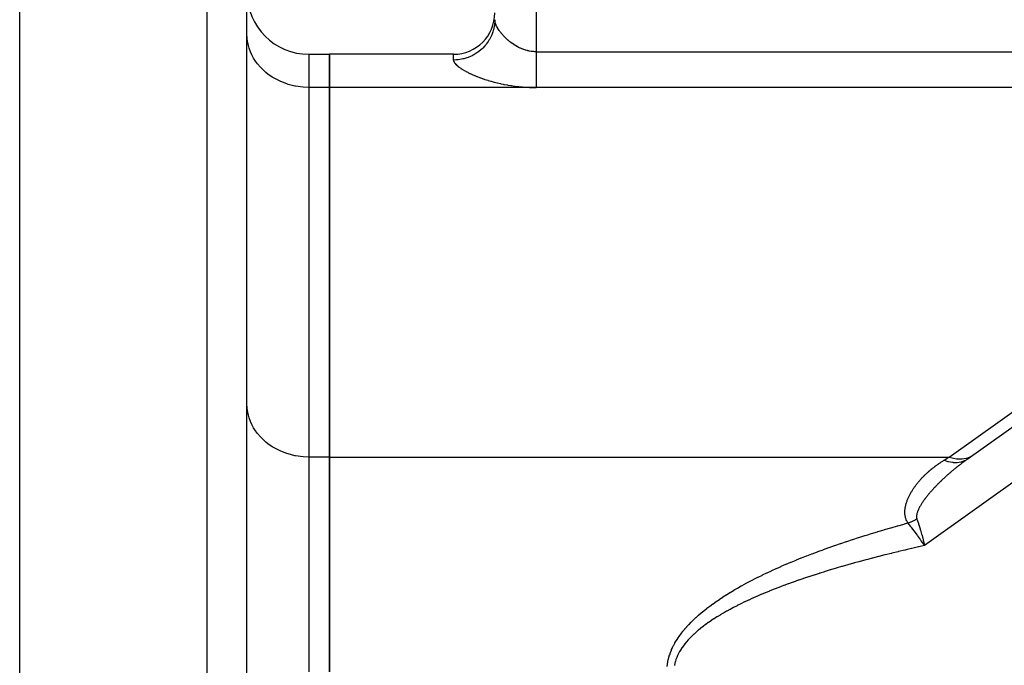
# Model space of a CAD drawing. Extents: x 24 to 982, y -524 to 283.
# Drawn here: x 519 to 567, y -92 to -61 of the extents above; entities that cross this region are included whole.
import ezdxf

# ---------------------------------------------------------------- set-up
doc = ezdxf.new("R2010")
doc.units = 0
doc.linetypes.add('DASHED', pattern=[11.05, 8.7, -2.35])
doc.layers.get('0').update_dxf_attribs({"linetype": 'CONTINUOUS'})
doc.layers.add('NEVIDI', color=4, linetype='DASHED')

msp = doc.modelspace()

# ---------------------------------------------------------------- linework, layer by layer
at = {"color": 2}
for p, q in [((519.110997, -98.466654), (519.110997, -40.499998)), ((530.110997, -110.499998), (530.110997, -42.815504)), ((530.110997, -110.499998), (530.110997, -42.815504)), ((533.110997, -62.704281), (534.110997, -62.704281)), ((540.110997, -62.704281), (534.110997, -62.704281)), ((534.110997, -64.311977), (534.110997, -62.704281)), ((534.110997, -62.704281), (534.110997, -64.311977)), ((534.110997, -82.209835), (534.110997, -64.311977)), ((534.110997, -64.311977), (534.110997, -82.209835)), ((565.029668, -82.28205), (583.024348, -69.40245)), ((534.110997, -92.60214), (534.110997, -82.209835)), ((534.110997, -82.209835), (534.110997, -92.60214)), ((562.809886, -86.339661), (562.757508, -86.264149)), ((562.848525, -86.215994), (562.853012, -86.233708)), ((562.853012, -86.233708), (562.86678, -86.288718)), ((562.86678, -86.288718), (562.916438, -86.495958))]:
    msp.add_line(p, q, dxfattribs=at)
for centre, radius, start, end in [((533.110997, -59.704281), 3, 180, 270), ((540.110997, -60.704281), 2, 270, 360)]:
    msp.add_arc(centre, radius, start, end, dxfattribs=at)
at = {"layer": 'NEVIDI', "color": 7, "linetype": 'CONTINUOUS'}
for p, q in [((528.180796, -110.499998), (528.180796, -40.816722)), ((544.110997, -52.499998), (544.110997, -62.579926)), ((542.082731, -61.356756), (542.048659, -61.513404)), ((542.092988, -61.291019), (542.082731, -61.356756)), ((542.097422, -61.256657), (542.092988, -61.291019)), ((542.109796, -61.097104), (542.097422, -61.256657)), ((542.110997, -61.029489), (542.109796, -61.097104)), ((542.1121, -61.059403), (542.111749, -61.054101)), ((542.116189, -61.096004), (542.1121, -61.059403)), ((542.117049, -61.101556), (542.116189, -61.096004)), ((542.124574, -61.140011), (542.117049, -61.101556)), ((542.125946, -61.145863), (542.124574, -61.140011)), ((542.126877, -61.149705), (542.125946, -61.145863)), ((542.136851, -61.186077), (542.126877, -61.149705)), ((542.138727, -61.192202), (542.136851, -61.186077)), ((542.152999, -61.234238), (542.138727, -61.192202)), ((542.15537, -61.240618), (542.152999, -61.234238)), ((542.172986, -61.284367), (542.15537, -61.240618)), ((542.174352, -61.287539), (542.172986, -61.284367)), ((542.17586, -61.291007), (542.174352, -61.287539)), ((542.196852, -61.336449), (542.17586, -61.291007)), ((542.200224, -61.343326), (542.196852, -61.336449)), ((542.22447, -61.390135), (542.200224, -61.343326)), ((542.228298, -61.39716), (542.22447, -61.390135)), ((542.2526, -61.439876), (542.228298, -61.39716)), ((542.255567, -61.444891), (542.2526, -61.439876)), ((542.259849, -61.452064), (542.255567, -61.444891)), ((542.290017, -61.500536), (542.259849, -61.452064)), ((530.123491, -61.950766), (530.110997, -61.7139)), ((530.137985, -62.061606), (530.123491, -61.950766)), ((541.923991, -61.854288), (541.848755, -61.996526)), ((541.950925, -61.795281), (541.923991, -61.854288)), ((541.965278, -61.761507), (541.950925, -61.795281)), ((542.020371, -61.610859), (541.965278, -61.761507)), ((542.039304, -61.547826), (542.020371, -61.610859)), ((542.048659, -61.513404), (542.039304, -61.547826)), ((542.294729, -61.507816), (542.290017, -61.500536)), ((542.327862, -61.557103), (542.294729, -61.507816)), ((542.333008, -61.564484), (542.327862, -61.557103)), ((542.3604, -61.602689), (542.333008, -61.564484)), ((542.369042, -61.614389), (542.3604, -61.602689)), ((542.374616, -61.62185), (542.369042, -61.614389)), ((542.413565, -61.672299), (542.374616, -61.62185)), ((542.419501, -61.679745), (542.413565, -61.672299)), ((542.461436, -61.730723), (542.419501, -61.679745)), ((542.467802, -61.738226), (542.461436, -61.730723)), ((542.496112, -61.770891), (542.467802, -61.738226)), ((542.512689, -61.789514), (542.496112, -61.770891)), ((542.51958, -61.79715), (542.512689, -61.789514)), ((542.567141, -61.848277), (542.51958, -61.79715)), ((542.574355, -61.855802), (542.567141, -61.848277)), ((542.624267, -61.906321), (542.574355, -61.855802)), ((542.63187, -61.913789), (542.624267, -61.906321)), ((542.657345, -61.938392), (542.63187, -61.913789)), ((542.68422, -61.963671), (542.657345, -61.938392)), ((542.692178, -61.971027), (542.68422, -61.963671)), ((530.181659, -62.274467), (530.137985, -62.061606)), ((530.218526, -62.403254), (530.181659, -62.274467)), ((530.28646, -62.589395), (530.218526, -62.403254)), ((541.496434, -62.438397), (541.45008, -62.480524)), ((541.525211, -62.410851), (541.496434, -62.438397)), ((541.636233, -62.293123), (541.525211, -62.410851)), ((541.677055, -62.244551), (541.636233, -62.293123)), ((541.701188, -62.214271), (541.677055, -62.244551)), ((541.795244, -62.083001), (541.701188, -62.214271)), ((541.829519, -62.028789), (541.795244, -62.083001)), ((541.848755, -61.996526), (541.829519, -62.028789)), ((542.746937, -62.020097), (542.692178, -61.971027)), ((542.755271, -62.027333), (542.746937, -62.020097)), ((542.812396, -62.075371), (542.755271, -62.027333)), ((542.821102, -62.082457), (542.812396, -62.075371)), ((542.841983, -62.099206), (542.821102, -62.082457)), ((542.880759, -62.129405), (542.841983, -62.099206)), ((542.889819, -62.136294), (542.880759, -62.129405)), ((542.951988, -62.181913), (542.889819, -62.136294)), ((542.961439, -62.188599), (542.951988, -62.181913)), ((543.025958, -62.232548), (542.961439, -62.188599)), ((543.035673, -62.238914), (543.025958, -62.232548)), ((543.046671, -62.246041), (543.035673, -62.238914)), ((543.101926, -62.280597), (543.046671, -62.246041)), ((543.111915, -62.286623), (543.101926, -62.280597)), ((543.179961, -62.325908), (543.111915, -62.286623)), ((543.190272, -62.331596), (543.179961, -62.325908)), ((543.260117, -62.368326), (543.190272, -62.331596)), ((543.26841, -62.372481), (543.260117, -62.368326)), ((543.270655, -62.373599), (543.26841, -62.372481)), ((543.342354, -62.407643), (543.270655, -62.373599)), ((543.353167, -62.412503), (543.342354, -62.407643)), ((543.426812, -62.443698), (543.353167, -62.412503)), ((530.351074, -62.73229), (530.28646, -62.589395)), ((530.436159, -62.890307), (530.351074, -62.73229)), ((530.533276, -63.043004), (530.436159, -62.890307)), ((533.110997, -62.704281), (533.110997, -64.311977)), ((540.110997, -62.983029), (540.110997, -62.704281)), ((540.763192, -62.876237), (540.606423, -62.922141)), ((540.82022, -62.856075), (540.763192, -62.876237)), ((540.860426, -62.840696), (540.82022, -62.856075)), ((541.009691, -62.774693), (540.860426, -62.840696)), ((541.064143, -62.746907), (541.009691, -62.774693)), ((541.101034, -62.72688), (541.064143, -62.746907)), ((541.240053, -62.641969), (541.101034, -62.72688)), ((541.290894, -62.606854), (541.240053, -62.641969)), ((541.323956, -62.582741), (541.290894, -62.606854)), ((541.45008, -62.480524), (541.323956, -62.582741)), ((543.437779, -62.448062), (543.426812, -62.443698)), ((543.503051, -62.472536), (543.437779, -62.448062)), ((543.513299, -62.476146), (543.503051, -62.472536)), ((543.524656, -62.480074), (543.513299, -62.476146)), ((543.60137, -62.5046), (543.524656, -62.480074)), ((543.612807, -62.507958), (543.60137, -62.5046)), ((543.690175, -62.528647), (543.612807, -62.507958)), ((543.701748, -62.531438), (543.690175, -62.528647)), ((543.747867, -62.541784), (543.701748, -62.531438)), ((543.779889, -62.548235), (543.747867, -62.541784)), ((543.791605, -62.550445), (543.779889, -62.548235)), ((543.870477, -62.563236), (543.791605, -62.550445)), ((543.882262, -62.564835), (543.870477, -62.563236)), ((543.961827, -62.573519), (543.882262, -62.564835)), ((543.973743, -62.574503), (543.961827, -62.573519)), ((543.99822, -62.576267), (543.973743, -62.574503)), ((544.054063, -62.578995), (543.99822, -62.576267)), ((544.066077, -62.579347), (544.054063, -62.578995)), ((544.110997, -62.579926), (544.066077, -62.579347)), ((544.110997, -62.579926), (544.110997, -62.666204)), ((544.110997, -62.579926), (589.120123, -62.579926)), ((544.110997, -62.666204), (544.110998, -62.735119)), ((544.110998, -62.843731), (544.110997, -62.912078)), ((544.110997, -62.912078), (544.110997, -63.003267)), ((544.110998, -62.735119), (544.110998, -62.758082)), ((544.110998, -62.758082), (544.110998, -62.843731)), ((530.628385, -63.172488), (530.533276, -63.043004)), ((530.761876, -63.329828), (530.628385, -63.172488)), ((530.860102, -63.431486), (530.761876, -63.329828)), ((540.110997, -62.983029), (540.111929, -62.999643)), ((540.240151, -62.978946), (540.110998, -62.983029)), ((540.111929, -62.999643), (540.112489, -63.004106)), ((540.112489, -63.004106), (540.119782, -63.035337)), ((540.119782, -63.035337), (540.121358, -63.04003)), ((540.121358, -63.04003), (540.135154, -63.07208)), ((540.135154, -63.07208), (540.135526, -63.072808)), ((540.135526, -63.072808), (540.138138, -63.077792)), ((540.138138, -63.077792), (540.159076, -63.11206)), ((540.159076, -63.11206), (540.162692, -63.117271)), ((540.162692, -63.117271), (540.1904, -63.153109)), ((540.1904, -63.153109), (540.195021, -63.158549)), ((540.195021, -63.158549), (540.22942, -63.195832)), ((540.22942, -63.195832), (540.235038, -63.201488)), ((540.235038, -63.201488), (540.276198, -63.240242)), ((540.298633, -62.974406), (540.240151, -62.978946)), ((540.276198, -63.240242), (540.282808, -63.246101)), ((540.282808, -63.246101), (540.33045, -63.286069)), ((540.343569, -62.96977), (540.298633, -62.974406)), ((540.33045, -63.286069), (540.338024, -63.292108)), ((540.338024, -63.292108), (540.391851, -63.333024)), ((540.505097, -62.944728), (540.343569, -62.96977)), ((540.391851, -63.333024), (540.400294, -63.33916)), ((540.400294, -63.33916), (540.459894, -63.380666)), ((540.459894, -63.380666), (540.469186, -63.386881)), ((540.469186, -63.386881), (540.534602, -63.42899)), ((540.563458, -62.932381), (540.505097, -62.944728)), ((540.606423, -62.922141), (540.563458, -62.932381)), ((544.110997, -63.086463), (544.110996, -63.191329)), ((544.110996, -63.191329), (544.110996, -63.242097)), ((544.110996, -63.242097), (544.110996, -63.256719)), ((544.110996, -63.256719), (544.110996, -63.358398)), ((544.110996, -63.358398), (544.110996, -63.421641)), ((544.110997, -63.003267), (544.110997, -63.0194)), ((544.110997, -63.0194), (544.110997, -63.086463)), ((531.03288, -63.587685), (530.860102, -63.431486)), ((531.127682, -63.66322), (531.03288, -63.587685)), ((531.341136, -63.811683), (531.127682, -63.66322)), ((531.426765, -63.863906), (531.341136, -63.811683)), ((531.681235, -63.997939), (531.426765, -63.863906)), ((540.534602, -63.42899), (540.544749, -63.435287)), ((540.544749, -63.435287), (540.615988, -63.477966)), ((540.615988, -63.477966), (540.627011, -63.484348)), ((540.627011, -63.484348), (540.702293, -63.526526)), ((540.702293, -63.526526), (540.70419, -63.527559)), ((540.70419, -63.527559), (540.71611, -63.534019)), ((540.71611, -63.534019), (540.799229, -63.577649)), ((540.799229, -63.577649), (540.812018, -63.584157)), ((540.812018, -63.584157), (540.900906, -63.628017)), ((540.900906, -63.628017), (540.91459, -63.634567)), ((540.91459, -63.634567), (541.008854, -63.678338)), ((541.008854, -63.678338), (541.023239, -63.684819)), ((541.023239, -63.684819), (541.122536, -63.728219)), ((541.122536, -63.728219), (541.137658, -63.734631)), ((541.137658, -63.734631), (541.241678, -63.777422)), ((541.241678, -63.777422), (541.257507, -63.783738)), ((541.257507, -63.783738), (541.366321, -63.825833)), ((541.366321, -63.825833), (541.382849, -63.83203)), ((541.382849, -63.83203), (541.496563, -63.873318)), ((544.110996, -63.421641), (544.110996, -63.470599)), ((544.110996, -63.470599), (544.110996, -63.519564)), ((544.110996, -63.519564), (544.110997, -63.579925)), ((544.110997, -63.579925), (544.110998, -63.673117)), ((544.110998, -63.673117), (544.110998, -63.685443)), ((544.110998, -63.685443), (544.110998, -63.730256)), ((544.110998, -63.730256), (544.110998, -63.817894)), ((544.110998, -63.817894), (544.110998, -63.871393)), ((544.110998, -63.871393), (544.110998, -63.883218)), ((531.752559, -64.03036), (531.681235, -63.997939)), ((532.04711, -64.14312), (531.752559, -64.03036)), ((532.100151, -64.160049), (532.04711, -64.14312)), ((532.432264, -64.24461), (532.100151, -64.160049)), ((532.463712, -64.250782), (532.432264, -64.24461)), ((532.829449, -64.30051), (532.463712, -64.250782)), ((532.83742, -64.301151), (532.829449, -64.30051)), ((533.110997, -64.311977), (532.83742, -64.301151)), ((533.110997, -64.311977), (533.110997, -82.209835)), ((534.110997, -64.311977), (533.110997, -64.311977)), ((544.110997, -64.311977), (534.110997, -64.311977)), ((541.496563, -63.873318), (541.513853, -63.879396)), ((541.513853, -63.879396), (541.63264, -63.919785)), ((541.63264, -63.919785), (541.65065, -63.925705)), ((541.65065, -63.925705), (541.774295, -63.964944)), ((541.774295, -63.964944), (541.793004, -63.970672)), ((541.793004, -63.970672), (541.921246, -64.008491)), ((541.921246, -64.008491), (541.94062, -64.01399)), ((541.94062, -64.01399), (542.072946, -64.050079)), ((542.072946, -64.050079), (542.092884, -64.055298)), ((542.092884, -64.055298), (542.228596, -64.089318)), ((542.228596, -64.089318), (542.249029, -64.094215)), ((542.249029, -64.094215), (542.388351, -64.12606)), ((542.388351, -64.12606), (542.409328, -64.130623)), ((542.409328, -64.130623), (542.516105, -64.152932)), ((542.516105, -64.152932), (542.552202, -64.160129)), ((542.552202, -64.160129), (542.573775, -64.164348)), ((542.573775, -64.164348), (542.720586, -64.191426)), ((542.720586, -64.191426), (542.742668, -64.195255)), ((542.742668, -64.195255), (542.893105, -64.219646)), ((542.893105, -64.219646), (542.915713, -64.22306)), ((542.915713, -64.22306), (543.06883, -64.24447)), ((543.06883, -64.24447), (543.091753, -64.24742)), ((543.091753, -64.24742), (543.24646, -64.265598)), ((543.24646, -64.265598), (543.269563, -64.268053)), ((543.269563, -64.268053), (543.425657, -64.282877)), ((543.425657, -64.282877), (543.448972, -64.284828)), ((543.448972, -64.284828), (543.606346, -64.29622)), ((543.606346, -64.29622), (543.629863, -64.297658)), ((543.629863, -64.297658), (543.788896, -64.305571)), ((543.788896, -64.305571), (543.812638, -64.306482)), ((543.812638, -64.306482), (543.97317, -64.310809)), ((543.97317, -64.310809), (543.997145, -64.311181)), ((543.997145, -64.311181), (544.110997, -64.311977)), ((544.110996, -64.121846), (544.110995, -64.189082)), ((544.110995, -64.189082), (544.110995, -64.216015)), ((544.110995, -64.216015), (544.110995, -64.229156)), ((544.110995, -64.229156), (544.110995, -64.288446)), ((544.110995, -64.288446), (544.110995, -64.311977)), ((544.110997, -64.06097), (544.110996, -64.076976)), ((544.110996, -64.076976), (544.110996, -64.121846)), ((544.110998, -63.952858), (544.110997, -64.002236)), ((544.110997, -64.002236), (544.110997, -64.06097)), ((589.120123, -64.311977), (544.110997, -64.311977)), ((544.110998, -63.883218), (544.110998, -63.952858)), ((564.114204, -82.209835), (589.120123, -64.311977)), ((583.510202, -71.756077), (562.916438, -86.495958)), ((530.123491, -79.848624), (530.110997, -79.611759)), ((530.137984, -79.959459), (530.123491, -79.848624)), ((530.181659, -80.172324), (530.137984, -79.959459)), ((530.218524, -80.301106), (530.181659, -80.172324)), ((530.286428, -80.487177), (530.218524, -80.301106)), ((530.351069, -80.630138), (530.286428, -80.487177)), ((530.436163, -80.788171), (530.351069, -80.630138)), ((530.533276, -80.940863), (530.436163, -80.788171)), ((530.628385, -81.070346), (530.533276, -80.940863)), ((530.761876, -81.227686), (530.628385, -81.070346)), ((530.860102, -81.329345), (530.761876, -81.227686)), ((531.03285, -81.485519), (530.860102, -81.329345)), ((531.1277, -81.561091), (531.03285, -81.485519)), ((531.341136, -81.709542), (531.1277, -81.561091)), ((531.426765, -81.761764), (531.341136, -81.709542)), ((531.68128, -81.895819), (531.426765, -81.761764)), ((531.752593, -81.928233), (531.68128, -81.895819)), ((532.04711, -82.040979), (531.752593, -81.928233)), ((532.100151, -82.057907), (532.04711, -82.040979)), ((532.432264, -82.142468), (532.100151, -82.057907)), ((532.463712, -82.14864), (532.432264, -82.142468)), ((532.829519, -82.198374), (532.463712, -82.14864)), ((532.837489, -82.199015), (532.829519, -82.198374)), ((533.110997, -82.209835), (532.837489, -82.199015)), ((533.110997, -82.209835), (533.110997, -92.60214)), ((534.110997, -82.209835), (533.110997, -82.209835)), ((534.110997, -82.209835), (564.114204, -82.209835)), ((563.70675, -82.463183), (563.737138, -82.443358)), ((563.737138, -82.443358), (563.739292, -82.441963)), ((563.739292, -82.441963), (563.769888, -82.422283)), ((563.769888, -82.422283), (563.772085, -82.420879)), ((563.772085, -82.420879), (563.802911, -82.40133)), ((563.802911, -82.40133), (563.805098, -82.399952)), ((563.805098, -82.399952), (563.836169, -82.380523)), ((563.836169, -82.380523), (563.838363, -82.37916)), ((563.838363, -82.37916), (563.86562, -82.36234)), ((563.86562, -82.36234), (563.871118, -82.358967)), ((563.865625, -82.36234), (564.045528, -82.420065)), ((563.871118, -82.358967), (563.991214, -82.285288)), ((563.991214, -82.285288), (563.999384, -82.280277)), ((563.999384, -82.280277), (564.114204, -82.209835)), ((564.045528, -82.420065), (564.072209, -82.426808)), ((564.072209, -82.426808), (564.076729, -82.427903)), ((564.076729, -82.427903), (564.263941, -82.461006)), ((564.114204, -82.209835), (564.258042, -82.253397)), ((564.258042, -82.253397), (564.315122, -82.266959)), ((564.263941, -82.461006), (564.288999, -82.46357)), ((564.315122, -82.266959), (564.319921, -82.268001)), ((564.319921, -82.268001), (564.456985, -82.291287)), ((564.456985, -82.291287), (564.531666, -82.298563)), ((564.502518, -82.466206), (564.672616, -82.440978)), ((564.531666, -82.298563), (564.536032, -82.298867)), ((564.536032, -82.298867), (564.650729, -82.301873)), ((564.650729, -82.301873), (564.740247, -82.297266)), ((564.672616, -82.440978), (564.695255, -82.435548)), ((564.695255, -82.435548), (564.699412, -82.434494)), ((564.699412, -82.434494), (564.856086, -82.380674)), ((564.740247, -82.297266), (564.744714, -82.296869)), ((564.744714, -82.296869), (564.836326, -82.285019)), ((564.78704, -82.45979), (564.754966, -82.483921)), ((564.789327, -82.458075), (564.78704, -82.45979)), ((564.821646, -82.433925), (564.789327, -82.458075)), ((564.823777, -82.432338), (564.821646, -82.433925)), ((564.856198, -82.408276), (564.823777, -82.432338)), ((564.836326, -82.285019), (564.93783, -82.263113)), ((564.856086, -82.380674), (564.87677, -82.371312)), ((564.85848, -82.406587), (564.856198, -82.408276)), ((564.891021, -82.382599), (564.85848, -82.406587)), ((564.87677, -82.371312), (564.880553, -82.369537)), ((564.880553, -82.369537), (565.02109, -82.288118)), ((564.893325, -82.380906), (564.891021, -82.382599)), ((564.926002, -82.356979), (564.893325, -82.380906)), ((564.928311, -82.355294), (564.926002, -82.356979)), ((564.961036, -82.331492), (564.928311, -82.355294)), ((564.93783, -82.263113), (564.942002, -82.262001)), ((564.942002, -82.262001), (565.01113, -82.240965)), ((564.963356, -82.32981), (564.961036, -82.331492)), ((564.996193, -82.306085), (564.963356, -82.32981)), ((564.998524, -82.304407), (564.996193, -82.306085)), ((565.029671, -82.282048), (564.998524, -82.304407)), ((565.01113, -82.240965), (565.120446, -82.196738)), ((565.02109, -82.288118), (565.029671, -82.282048)), ((565.120446, -82.196738), (565.124179, -82.194967)), ((565.124179, -82.194967), (565.172467, -82.170359)), ((565.172467, -82.170359), (565.278251, -82.104128)), ((563.073401, -82.947084), (563.099465, -82.923996)), ((563.099465, -82.923996), (563.101317, -82.922368)), ((563.101317, -82.922368), (563.127594, -82.899441)), ((563.127594, -82.899441), (563.129458, -82.897827)), ((563.129458, -82.897827), (563.155953, -82.875056)), ((563.155953, -82.875056), (563.157833, -82.873453)), ((563.157833, -82.873453), (563.184542, -82.85084)), ((563.184542, -82.85084), (563.186441, -82.849244)), ((563.186441, -82.849244), (563.213356, -82.826794)), ((563.213356, -82.826794), (563.215266, -82.825213)), ((563.215266, -82.825213), (563.242396, -82.802916)), ((563.242396, -82.802916), (563.244318, -82.801348)), ((563.244318, -82.801348), (563.263592, -82.785709)), ((563.263592, -82.785709), (563.271677, -82.779194)), ((563.271677, -82.779194), (563.273616, -82.777635)), ((563.273616, -82.777635), (563.301174, -82.755643)), ((563.301174, -82.755643), (563.303129, -82.754095)), ((563.303129, -82.754095), (563.330897, -82.732257)), ((563.330897, -82.732257), (563.332866, -82.73072)), ((563.332866, -82.73072), (563.360829, -82.709049)), ((563.360829, -82.709049), (563.362809, -82.707525)), ((563.362809, -82.707525), (563.390947, -82.686033)), ((563.390947, -82.686033), (563.392943, -82.68452)), ((563.392943, -82.68452), (563.42129, -82.663178)), ((563.42129, -82.663178), (563.423297, -82.661679)), ((563.423297, -82.661679), (563.451894, -82.64046)), ((563.451894, -82.64046), (563.453922, -82.638965)), ((563.453922, -82.638965), (563.482744, -82.617886)), ((563.482744, -82.617886), (563.484777, -82.616409)), ((563.484777, -82.616409), (563.513819, -82.595473)), ((563.513819, -82.595473), (563.515824, -82.594038)), ((563.515824, -82.594038), (563.545066, -82.573258)), ((563.545066, -82.573258), (563.546976, -82.57191)), ((563.546976, -82.57191), (563.576533, -82.551205)), ((563.576533, -82.551205), (563.578465, -82.549861)), ((563.578465, -82.549861), (563.608224, -82.52931)), ((563.608224, -82.52931), (563.610162, -82.527981)), ((563.610162, -82.527981), (563.640139, -82.507573)), ((563.640139, -82.507573), (563.642091, -82.506254)), ((563.642091, -82.506254), (563.672279, -82.485992)), ((563.672279, -82.485992), (563.674256, -82.484674)), ((563.674256, -82.484674), (563.704611, -82.464588)), ((563.704611, -82.464588), (563.70675, -82.463183)), ((564.189286, -82.937206), (564.159563, -82.962625)), ((564.19139, -82.935413), (564.189286, -82.937206)), ((564.221258, -82.910058), (564.19139, -82.935413)), ((564.223373, -82.90827), (564.221258, -82.910058)), ((564.253432, -82.882939), (564.223373, -82.90827)), ((564.255584, -82.881132), (564.253432, -82.882939)), ((564.285806, -82.855851), (564.255584, -82.881132)), ((564.287946, -82.854067), (564.285806, -82.855851)), ((564.318185, -82.828956), (564.287946, -82.854067)), ((564.288999, -82.46357), (564.293646, -82.463996)), ((564.293646, -82.463996), (564.473178, -82.46798)), ((564.320326, -82.827184), (564.318185, -82.828956)), ((564.350803, -82.802058), (564.320326, -82.827184)), ((564.352958, -82.800288), (564.350803, -82.802058)), ((564.383526, -82.775268), (564.352958, -82.800288)), ((564.385693, -82.773501), (564.383526, -82.775268)), ((564.416349, -82.74859), (564.385693, -82.773501)), ((564.418518, -82.746833), (564.416349, -82.74859)), ((564.449351, -82.721956), (564.418518, -82.746833)), ((564.451508, -82.720222), (564.449351, -82.721956)), ((564.482565, -82.695342), (564.451508, -82.720222)), ((564.473178, -82.46798), (564.498053, -82.466522)), ((564.484764, -82.693587), (564.482565, -82.695342)), ((564.515838, -82.66887), (564.484764, -82.693587)), ((564.498053, -82.466522), (564.502518, -82.466206)), ((564.51804, -82.667124), (564.515838, -82.66887)), ((564.549245, -82.642478), (564.51804, -82.667124)), ((564.551453, -82.640741), (564.549245, -82.642478)), ((564.58278, -82.616172), (564.551453, -82.640741)), ((564.58501, -82.614428), (564.58278, -82.616172)), ((564.616478, -82.589921), (564.58501, -82.614428)), ((564.618713, -82.588186), (564.616478, -82.589921)), ((564.650356, -82.563713), (564.618713, -82.588186)), ((564.652561, -82.562014), (564.650356, -82.563713)), ((564.684305, -82.537633), (564.652561, -82.562014)), ((564.686552, -82.535913), (564.684305, -82.537633)), ((564.718424, -82.511602), (564.686552, -82.535913)), ((564.720688, -82.509882), (564.718424, -82.511602)), ((564.752698, -82.485633), (564.720688, -82.509882)), ((564.754966, -82.483921), (564.752698, -82.485633)), ((562.611162, -83.423683), (562.633247, -83.397298)), ((562.633247, -83.397298), (562.634809, -83.39545)), ((562.634809, -83.39545), (562.657033, -83.369383)), ((562.657033, -83.369383), (562.658612, -83.367548)), ((562.658612, -83.367548), (562.681085, -83.341662)), ((562.681085, -83.341662), (562.682675, -83.339847)), ((562.682675, -83.339847), (562.705401, -83.314134)), ((562.705401, -83.314134), (562.707006, -83.312333)), ((562.707006, -83.312333), (562.729979, -83.286796)), ((562.729979, -83.286796), (562.731484, -83.285137)), ((562.731484, -83.285137), (562.754816, -83.259649)), ((562.754816, -83.259649), (562.75637, -83.257966)), ((562.75637, -83.257966), (562.77987, -83.232732)), ((562.77987, -83.232732), (562.781412, -83.231091)), ((562.781412, -83.231091), (562.805171, -83.206008)), ((562.805171, -83.206008), (562.806844, -83.204256)), ((562.806844, -83.204256), (562.830723, -83.179469)), ((562.830723, -83.179469), (562.832418, -83.177724)), ((562.832418, -83.177724), (562.856524, -83.153112)), ((562.856524, -83.153112), (562.858235, -83.151379)), ((562.858235, -83.151379), (562.882572, -83.126936)), ((562.882572, -83.126936), (562.88429, -83.125225)), ((562.88429, -83.125225), (562.908863, -83.100941)), ((562.908863, -83.100941), (562.910607, -83.099232)), ((562.910607, -83.099232), (562.935396, -83.075123)), ((562.935396, -83.075123), (562.937156, -83.073426)), ((562.937156, -83.073426), (562.962169, -83.049483)), ((562.962169, -83.049483), (562.963917, -83.047823)), ((562.963917, -83.047823), (562.989179, -83.024019)), ((562.989179, -83.024019), (562.990969, -83.022344)), ((562.990969, -83.022344), (563.016425, -82.998729)), ((563.016425, -82.998729), (563.018225, -82.997073)), ((563.018225, -82.997073), (563.043902, -82.973618)), ((563.043902, -82.973618), (563.045589, -82.972089)), ((563.045589, -82.972089), (563.071567, -82.948721)), ((563.071567, -82.948721), (563.073401, -82.947084)), ((563.667264, -83.412599), (563.639855, -83.439484)), ((563.669196, -83.410712), (563.667264, -83.412599)), ((563.696762, -83.383908), (563.669196, -83.410712)), ((563.698718, -83.382014), (563.696762, -83.383908)), ((563.726382, -83.355346), (563.698718, -83.382014)), ((563.728407, -83.353403), (563.726382, -83.355346)), ((563.756192, -83.326845), (563.728407, -83.353403)), ((563.75816, -83.324971), (563.756192, -83.326845)), ((563.786103, -83.298485), (563.75816, -83.324971)), ((563.788087, -83.296613), (563.786103, -83.298485)), ((563.816272, -83.270117), (563.788087, -83.296613)), ((563.818271, -83.268247), (563.816272, -83.270117)), ((563.846588, -83.241847), (563.818271, -83.268247)), ((563.848602, -83.239978), (563.846588, -83.241847)), ((563.876991, -83.213727), (563.848602, -83.239978)), ((563.879001, -83.211876), (563.876991, -83.213727)), ((563.907492, -83.185744), (563.879001, -83.211876)), ((563.909486, -83.183922), (563.907492, -83.185744)), ((563.938218, -83.157781), (563.909486, -83.183922)), ((563.940254, -83.155937), (563.938218, -83.157781)), ((563.969135, -83.129869), (563.940254, -83.155937)), ((563.971186, -83.128026), (563.969135, -83.129869)), ((564.00013, -83.102107), (563.971186, -83.128026)), ((564.002194, -83.100266), (564.00013, -83.102107)), ((564.03127, -83.074433), (564.002194, -83.100266)), ((564.033321, -83.072619), (564.03127, -83.074433)), ((564.062526, -83.046871), (564.033321, -83.072619)), ((564.064606, -83.045045), (564.062526, -83.046871)), ((564.093989, -83.01934), (564.064606, -83.045045)), ((564.096055, -83.017539), (564.093989, -83.01934)), ((564.102525, -83.011906), (564.096055, -83.017539)), ((564.125687, -82.991813), (564.102525, -83.011906)), ((564.127786, -82.989998), (564.125687, -82.991813)), ((564.157309, -82.964561), (564.127786, -82.989998)), ((564.159563, -82.962625), (564.157309, -82.964561)), ((562.273689, -83.902619), (562.291197, -83.872959)), ((562.291197, -83.872959), (562.292352, -83.871028)), ((562.292352, -83.871028), (562.310227, -83.841538)), ((562.310227, -83.841538), (562.311495, -83.839473)), ((562.311495, -83.839473), (562.329603, -83.810358)), ((562.329603, -83.810358), (562.330892, -83.808312)), ((562.330892, -83.808312), (562.34932, -83.779413)), ((562.34932, -83.779413), (562.350632, -83.777379)), ((562.350632, -83.777379), (562.369369, -83.748698)), ((562.369369, -83.748698), (562.370703, -83.746679)), ((562.370703, -83.746679), (562.389744, -83.718209)), ((562.389744, -83.718209), (562.391065, -83.716256)), ((562.391065, -83.716256), (562.391457, -83.715677)), ((562.391457, -83.715677), (562.410416, -83.687973)), ((562.410416, -83.687973), (562.411794, -83.685982)), ((562.411794, -83.685982), (562.431436, -83.657902)), ((562.431436, -83.657902), (562.432822, -83.655941)), ((562.432822, -83.655941), (562.452746, -83.628064)), ((562.452746, -83.628064), (562.454052, -83.626256)), ((562.454052, -83.626256), (562.474317, -83.598487)), ((562.474317, -83.598487), (562.475641, -83.596692)), ((562.475641, -83.596692), (562.496184, -83.569117)), ((562.496184, -83.569117), (562.497538, -83.567317)), ((562.497538, -83.567317), (562.518341, -83.539951)), ((562.518341, -83.539951), (562.5197, -83.538181)), ((562.5197, -83.538181), (562.540787, -83.510989)), ((562.540787, -83.510989), (562.542163, -83.509231)), ((562.542163, -83.509231), (562.563516, -83.482228)), ((562.563516, -83.482228), (562.564889, -83.480509)), ((562.564889, -83.480509), (562.586488, -83.453717)), ((562.586488, -83.453717), (562.587896, -83.451987)), ((562.587896, -83.451987), (562.609731, -83.425409)), ((562.609731, -83.425409), (562.611162, -83.423683)), ((563.218693, -83.885103), (563.194101, -83.913446)), ((563.220439, -83.883103), (563.218693, -83.885103)), ((563.231778, -83.870152), (563.220439, -83.883103)), ((563.245333, -83.854756), (563.231778, -83.870152)), ((563.2471, -83.852755), (563.245333, -83.854756)), ((563.272147, -83.824563), (563.2471, -83.852755)), ((563.273918, -83.822581), (563.272147, -83.824563)), ((563.299161, -83.794487), (563.273918, -83.822581)), ((563.300955, -83.792503), (563.299161, -83.794487)), ((563.326426, -83.764466), (563.300955, -83.792503)), ((563.328226, -83.762495), (563.326426, -83.764466)), ((563.353873, -83.734565), (563.328226, -83.762495)), ((563.355696, -83.732591), (563.353873, -83.734565)), ((563.381499, -83.704783), (563.355696, -83.732591)), ((563.383299, -83.702852), (563.381499, -83.704783)), ((563.409274, -83.675139), (563.383299, -83.702852)), ((563.411116, -83.673183), (563.409274, -83.675139)), ((563.437291, -83.645529), (563.411116, -83.673183)), ((563.43914, -83.643586), (563.437291, -83.645529)), ((563.465427, -83.616082), (563.43914, -83.643586)), ((563.467288, -83.614145), (563.465427, -83.616082)), ((563.493735, -83.586738), (563.467288, -83.614145)), ((563.4956, -83.584814), (563.493735, -83.586738)), ((563.522251, -83.557456), (563.4956, -83.584814)), ((563.524111, -83.555556), (563.522251, -83.557456)), ((563.550945, -83.528266), (563.524111, -83.555556)), ((563.552817, -83.526371), (563.550945, -83.528266)), ((563.579804, -83.499177), (563.552817, -83.526371)), ((563.581717, -83.497259), (563.579804, -83.499177)), ((563.608778, -83.470238), (563.581717, -83.497259)), ((563.610698, -83.468329), (563.608778, -83.470238)), ((563.637115, -83.442184), (563.610698, -83.468329)), ((563.637927, -83.441384), (563.637115, -83.442184)), ((563.639855, -83.439484), (563.637927, -83.441384)), ((562.056903, -84.37013), (562.068225, -84.337725)), ((562.068225, -84.337725), (562.069043, -84.335446)), ((562.069043, -84.335446), (562.080924, -84.303181)), ((562.080924, -84.303181), (562.081782, -84.300907)), ((562.081782, -84.300907), (562.094196, -84.26881)), ((562.094196, -84.26881), (562.095091, -84.266549)), ((562.095091, -84.266549), (562.108017, -84.234635)), ((562.108017, -84.234635), (562.10894, -84.232406)), ((562.10894, -84.232406), (562.122346, -84.200717)), ((562.122346, -84.200717), (562.123309, -84.198486)), ((562.123309, -84.198486), (562.137189, -84.166997)), ((562.137189, -84.166997), (562.138185, -84.164781)), ((562.138185, -84.164781), (562.152531, -84.133473)), ((562.152531, -84.133473), (562.153561, -84.131267)), ((562.153561, -84.131267), (562.168359, -84.100143)), ((562.168359, -84.100143), (562.16942, -84.097951)), ((562.16942, -84.097951), (562.184655, -84.067009)), ((562.184655, -84.067009), (562.185745, -84.064833)), ((562.185745, -84.064833), (562.201382, -84.034115)), ((562.201382, -84.034115), (562.202501, -84.031953)), ((562.202501, -84.031953), (562.218532, -84.001453)), ((562.218532, -84.001453), (562.219678, -83.999305)), ((562.219678, -83.999305), (562.236097, -83.969011)), ((562.236097, -83.969011), (562.237262, -83.966893)), ((562.237262, -83.966893), (562.254093, -83.93674)), ((562.254093, -83.93674), (562.255294, -83.934619)), ((562.255294, -83.934619), (562.272473, -83.904708)), ((562.272473, -83.904708), (562.273689, -83.902619)), ((562.853015, -84.349991), (562.832924, -84.379283)), ((562.854466, -84.347897), (562.853015, -84.349991)), ((562.874936, -84.318648), (562.854466, -84.347897)), ((562.876389, -84.316593), (562.874936, -84.318648)), ((562.897183, -84.287452), (562.876389, -84.316593)), ((562.898666, -84.285392), (562.897183, -84.287452)), ((562.919952, -84.256112), (562.898666, -84.285392)), ((562.921465, -84.254048), (562.919952, -84.256112)), ((562.943034, -84.224905), (562.921465, -84.254048)), ((562.944567, -84.222853), (562.943034, -84.224905)), ((562.96652, -84.193697), (562.944567, -84.222853)), ((562.968078, -84.191645), (562.96652, -84.193697)), ((562.990365, -84.162531), (562.968078, -84.191645)), ((562.991963, -84.16046), (562.990365, -84.162531)), ((563.014546, -84.131426), (562.991963, -84.16046)), ((563.016135, -84.129399), (563.014546, -84.131426)), ((563.039027, -84.100414), (563.016135, -84.129399)), ((563.040766, -84.098229), (563.039027, -84.100414)), ((563.064011, -84.069228), (563.040766, -84.098229)), ((563.065666, -84.067179), (563.064011, -84.069228)), ((563.089142, -84.038301), (563.065666, -84.067179)), ((563.090813, -84.036259), (563.089142, -84.038301)), ((563.114553, -84.007456), (563.090813, -84.036259)), ((563.116238, -84.005424), (563.114553, -84.007456)), ((563.14025, -83.976678), (563.116238, -84.005424)), ((563.141946, -83.974661), (563.14025, -83.976678)), ((563.166177, -83.946027), (563.141946, -83.974661)), ((563.167892, -83.944014), (563.166177, -83.946027)), ((563.192368, -83.915455), (563.167892, -83.944014)), ((563.194101, -83.913446), (563.192368, -83.915455)), ((561.963652, -84.87818), (561.964297, -84.843406)), ((561.964297, -84.843406), (561.964379, -84.840953)), ((561.964379, -84.840953), (561.966054, -84.806274)), ((561.966054, -84.806274), (561.966205, -84.803864)), ((561.966205, -84.803864), (561.967751, -84.782274)), ((561.967751, -84.782274), (561.968862, -84.769121)), ((561.968862, -84.769121), (561.969083, -84.766678)), ((561.969083, -84.766678), (561.972659, -84.732146)), ((561.972659, -84.732146), (561.972943, -84.729714)), ((561.972943, -84.729714), (561.977408, -84.69529)), ((561.977408, -84.69529), (561.977754, -84.692862)), ((561.977754, -84.692862), (561.983068, -84.65856)), ((561.983068, -84.65856), (561.983473, -84.656142)), ((561.983473, -84.656142), (561.989595, -84.621999)), ((561.989595, -84.621999), (561.990054, -84.619599)), ((561.990054, -84.619599), (561.996946, -84.585628)), ((561.996946, -84.585628), (561.997456, -84.583247)), ((561.997456, -84.583247), (562.005077, -84.549466)), ((562.005077, -84.549466), (562.005597, -84.547271)), ((562.005597, -84.547271), (562.013947, -84.513534)), ((562.013947, -84.513534), (562.014503, -84.511381)), ((562.014503, -84.511381), (562.023504, -84.477901)), ((562.023504, -84.477901), (562.024109, -84.475738)), ((562.024109, -84.475738), (562.03374, -84.442497)), ((562.03374, -84.442497), (562.034384, -84.44035)), ((562.034384, -84.44035), (562.044624, -84.407333)), ((562.044624, -84.407333), (562.04531, -84.405189)), ((562.04531, -84.405189), (562.056122, -84.372427)), ((562.056122, -84.372427), (562.056903, -84.37013)), ((562.589045, -84.818739), (562.578122, -84.847082)), ((562.589849, -84.816726), (562.589045, -84.818739)), ((562.601675, -84.788108), (562.589849, -84.816726)), ((562.602537, -84.786086), (562.601675, -84.788108)), ((562.615176, -84.757327), (562.602537, -84.786086)), ((562.616095, -84.755294), (562.615176, -84.757327)), ((562.629495, -84.726428), (562.616095, -84.755294)), ((562.630469, -84.724384), (562.629495, -84.726428)), ((562.644627, -84.695354), (562.630469, -84.724384)), ((562.645658, -84.693288), (562.644627, -84.695354)), ((562.657507, -84.669963), (562.645658, -84.693288)), ((562.660538, -84.664111), (562.657507, -84.669963)), ((562.661622, -84.66203), (562.660538, -84.664111)), ((562.67718, -84.632748), (562.661622, -84.66203)), ((562.678302, -84.630676), (562.67718, -84.632748)), ((562.694483, -84.601355), (562.678302, -84.630676)), ((562.695662, -84.599256), (562.694483, -84.601355)), ((562.71245, -84.569881), (562.695662, -84.599256)), ((562.713645, -84.567823), (562.71245, -84.569881)), ((562.731012, -84.538399), (562.713645, -84.567823)), ((562.732259, -84.536317), (562.731012, -84.538399)), ((562.750117, -84.506948), (562.732259, -84.536317)), ((562.7514, -84.504869), (562.750117, -84.506948)), ((562.769723, -84.475556), (562.7514, -84.504869)), ((562.771041, -84.473475), (562.769723, -84.475556)), ((562.789858, -84.444135), (562.771041, -84.473475)), ((562.791206, -84.442058), (562.789858, -84.444135)), ((562.81046, -84.412738), (562.791206, -84.442058)), ((562.811842, -84.410657), (562.81046, -84.412738)), ((562.831518, -84.381356), (562.811842, -84.410657)), ((562.832924, -84.379283), (562.831518, -84.381356)), ((561.963645, -84.880641), (561.963652, -84.87818)), ((561.964093, -84.915557), (561.963645, -84.880641)), ((561.964165, -84.918022), (561.964093, -84.915557)), ((561.965771, -84.953094), (561.964165, -84.918022)), ((561.965927, -84.955576), (561.965771, -84.953094)), ((561.968754, -84.990784), (561.965927, -84.955576)), ((561.968999, -84.993277), (561.968754, -84.990784)), ((561.973103, -85.028588), (561.968999, -84.993277)), ((561.973439, -85.031082), (561.973103, -85.028588)), ((561.978892, -85.066508), (561.973439, -85.031082)), ((561.979328, -85.069014), (561.978892, -85.066508)), ((561.98625, -85.104641), (561.979328, -85.069014)), ((561.986766, -85.107036), (561.98625, -85.104641)), ((561.995266, -85.142816), (561.986766, -85.107036)), ((561.99587, -85.145136), (561.995266, -85.142816)), ((562.005959, -85.180688), (561.99587, -85.145136)), ((562.006727, -85.183183), (562.005959, -85.180688)), ((562.018525, -85.218566), (562.006727, -85.183183)), ((562.019416, -85.221044), (562.018525, -85.218566)), ((562.032994, -85.256165), (562.019416, -85.221044)), ((562.03402, -85.258639), (562.032994, -85.256165)), ((562.049499, -85.29352), (562.03402, -85.258639)), ((562.050662, -85.295975), (562.049499, -85.29352)), ((562.068204, -85.330679), (562.050662, -85.295975)), ((562.263247, -85.340485), (562.324654, -85.313601)), ((562.324654, -85.313601), (562.328601, -85.311825)), ((562.328601, -85.311825), (562.337264, -85.307907)), ((562.337264, -85.307907), (562.398309, -85.2795)), ((562.398309, -85.2795), (562.402244, -85.277621)), ((562.402244, -85.277621), (562.411185, -85.273329)), ((562.411185, -85.273329), (562.471499, -85.243583)), ((562.471499, -85.243583), (562.475399, -85.241612)), ((562.475399, -85.241612), (562.484238, -85.237121)), ((562.484238, -85.237121), (562.543287, -85.206336)), ((562.525309, -85.083212), (562.525307, -85.108425)), ((562.525307, -85.108425), (562.52537, -85.110327)), ((562.525371, -85.081257), (562.525309, -85.083212)), ((562.52537, -85.110327), (562.527056, -85.134856)), ((562.526963, -85.055279), (562.525371, -85.081257)), ((562.52713, -85.053408), (562.526963, -85.055279)), ((562.527056, -85.134856), (562.527252, -85.136703)), ((562.530201, -85.026847), (562.52713, -85.053408)), ((562.527252, -85.136703), (562.530736, -85.160494)), ((562.530469, -85.024947), (562.530201, -85.026847)), ((562.534256, -85.00158), (562.530469, -85.024947)), ((562.530736, -85.160494), (562.531051, -85.162164)), ((562.531051, -85.162164), (562.536463, -85.185282)), ((562.534922, -84.997956), (562.534256, -85.00158)), ((562.535286, -84.996023), (562.534922, -84.997956)), ((562.541029, -84.968673), (562.535286, -84.996023)), ((562.536463, -85.185282), (562.536915, -85.186882)), ((562.536915, -85.186882), (562.543287, -85.206336)), ((562.541476, -84.966736), (562.541029, -84.968673)), ((562.548399, -84.939162), (562.541476, -84.966736)), ((562.543288, -85.20634), (562.544054, -85.208454)), ((562.544054, -85.208454), (562.560381, -85.253959)), ((562.548927, -84.93721), (562.548399, -84.939162)), ((562.556961, -84.90938), (562.548927, -84.93721)), ((562.557564, -84.907412), (562.556961, -84.90938)), ((562.566641, -84.879355), (562.557564, -84.907412)), ((562.560381, -85.253959), (562.619499, -85.426293)), ((562.567307, -84.877397), (562.566641, -84.879355)), ((562.577377, -84.849089), (562.567307, -84.877397)), ((562.578122, -84.847082), (562.577377, -84.849089)), ((560.658465, -85.817773), (560.957041, -85.729023)), ((560.957041, -85.729023), (560.974021, -85.724027)), ((560.974021, -85.724027), (561.276664, -85.635867)), ((561.276664, -85.635867), (561.293881, -85.630901)), ((561.293881, -85.630901), (561.600282, -85.543418)), ((561.600282, -85.543418), (561.61817, -85.538361)), ((561.61817, -85.538361), (561.928704, -85.451446)), ((561.928704, -85.451446), (561.946382, -85.446547)), ((561.946382, -85.446547), (562.110762, -85.401239)), ((562.069413, -85.332928), (562.068204, -85.330679)), ((562.088938, -85.367083), (562.069413, -85.332928)), ((562.090385, -85.369468), (562.088938, -85.367083)), ((562.110762, -85.401239), (562.090385, -85.369468)), ((562.110757, -85.401241), (562.114917, -85.399696)), ((562.166713, -85.470469), (562.110758, -85.401239)), ((562.114917, -85.399696), (562.17635, -85.376145)), ((562.249568, -85.575083), (562.166713, -85.470469)), ((562.17635, -85.376145), (562.180334, -85.37457)), ((562.180334, -85.37457), (562.189344, -85.370988)), ((562.189344, -85.370988), (562.25062, -85.345839)), ((562.258653, -85.586697), (562.249568, -85.575083)), ((562.25062, -85.345839), (562.254591, -85.344162)), ((562.254591, -85.344162), (562.263247, -85.340485)), ((562.259767, -85.588123), (562.258653, -85.586697)), ((562.29321, -85.631126), (562.259767, -85.588123)), ((562.411252, -85.785771), (562.29321, -85.631126)), ((562.421596, -85.799531), (562.411252, -85.785771)), ((562.619499, -85.426293), (562.624666, -85.441928)), ((562.624666, -85.441928), (562.640353, -85.489972)), ((562.640353, -85.489972), (562.698515, -85.675775)), ((562.698515, -85.675775), (562.703513, -85.692317)), ((562.703513, -85.692317), (562.719031, -85.744271)), ((562.719031, -85.744271), (562.77567, -85.941774)), ((559.146208, -86.295572), (559.424107, -86.203958)), ((559.424107, -86.203958), (559.439927, -86.198797)), ((559.439927, -86.198797), (559.721896, -86.10778)), ((559.721896, -86.10778), (559.737948, -86.102652)), ((559.737948, -86.102652), (560.024079, -86.0122)), ((560.024079, -86.0122), (560.040345, -86.007111)), ((560.040345, -86.007111), (560.16243, -85.969093)), ((560.16243, -85.969093), (560.33081, -85.917169)), ((560.33081, -85.917169), (560.347344, -85.912102)), ((560.347344, -85.912102), (560.641714, -85.822803)), ((560.641714, -85.822803), (560.658465, -85.817773)), ((562.421773, -85.799767), (562.421596, -85.799531)), ((562.422057, -85.800146), (562.421773, -85.799767)), ((562.422483, -85.800713), (562.422057, -85.800146)), ((562.551404, -85.975025), (562.422483, -85.800713)), ((562.577295, -86.010648), (562.551404, -85.975025)), ((562.588174, -86.025676), (562.577295, -86.010648)), ((562.588758, -86.026483), (562.588174, -86.025676)), ((562.681211, -86.155643), (562.588758, -86.026483)), ((562.742779, -86.243066), (562.681211, -86.155643)), ((562.753617, -86.258573), (562.742779, -86.243066)), ((562.757508, -86.264149), (562.753617, -86.258573)), ((562.77567, -85.941774), (562.780535, -85.959346)), ((562.780535, -85.959346), (562.794969, -86.012078)), ((562.794969, -86.012078), (562.848525, -86.215994)), ((557.746345, -86.787501), (558.002518, -86.693364)), ((558.002518, -86.693364), (558.017224, -86.688019)), ((558.017224, -86.688019), (558.277849, -86.594347)), ((558.277849, -86.594347), (558.292691, -86.589071)), ((558.292691, -86.589071), (558.557616, -86.495919)), ((558.557616, -86.495919), (558.57272, -86.490666)), ((558.57272, -86.490666), (558.841641, -86.398138)), ((558.841641, -86.398138), (558.857399, -86.392774)), ((558.857399, -86.392774), (559.130655, -86.300754)), ((559.130655, -86.300754), (559.146208, -86.295572)), ((561.959441, -86.715868), (561.651061, -86.789136)), ((561.975454, -86.712098), (561.959441, -86.715868)), ((562.066834, -86.690646), (561.975454, -86.712098)), ((562.2791, -86.64122), (562.066834, -86.690646)), ((562.287382, -86.639303), (562.2791, -86.64122)), ((562.303629, -86.635544), (562.287382, -86.639303)), ((562.618923, -86.563209), (562.303629, -86.635544)), ((562.634858, -86.559583), (562.618923, -86.563209)), ((562.916438, -86.495958), (562.634858, -86.559583)), ((562.905787, -86.480167), (562.809886, -86.339661)), ((562.916438, -86.495958), (562.905787, -86.480167)), ((556.544565, -87.258127), (556.695786, -87.196033)), ((556.695786, -87.196033), (556.709145, -87.19059)), ((556.709145, -87.19059), (556.947838, -87.094481)), ((556.947838, -87.094481), (556.961454, -87.089062)), ((556.961454, -87.089062), (557.204365, -86.993504)), ((557.204365, -86.993504), (557.218583, -86.987975)), ((557.218583, -86.987975), (557.465973, -86.892869)), ((557.465973, -86.892869), (557.480076, -86.887508)), ((557.480076, -86.887508), (557.731965, -86.792845)), ((557.731965, -86.792845), (557.746345, -86.787501)), ((560.076047, -87.185912), (559.791869, -87.262122)), ((560.090832, -87.18199), (560.076047, -87.185912)), ((560.1626, -87.163007), (560.090832, -87.18199)), ((560.373505, -87.107772), (560.1626, -87.163007)), ((560.379094, -87.106319), (560.373505, -87.107772)), ((560.39418, -87.102401), (560.379094, -87.106319)), ((560.686651, -87.027221), (560.39418, -87.102401)), ((560.701932, -87.023333), (560.686651, -87.027221)), ((560.998578, -86.948631), (560.701932, -87.023333)), ((561.014181, -86.944741), (560.998578, -86.948631)), ((561.314766, -86.870548), (561.014181, -86.944741)), ((561.330472, -86.866709), (561.314766, -86.870548)), ((561.634963, -86.792997), (561.330472, -86.866709)), ((561.651061, -86.789136), (561.634963, -86.792997)), ((555.506435, -87.710945), (555.51851, -87.705383)), ((555.51851, -87.705383), (555.734826, -87.607017)), ((555.734826, -87.607017), (555.747173, -87.601473)), ((555.747173, -87.601473), (555.96788, -87.503597)), ((555.96788, -87.503597), (555.980499, -87.49807)), ((555.980499, -87.49807), (556.205531, -87.400708)), ((556.205531, -87.400708), (556.218745, -87.395061)), ((556.218745, -87.395061), (556.448435, -87.298073)), ((556.448435, -87.298073), (556.461534, -87.292607)), ((556.461534, -87.292607), (556.544565, -87.258127)), ((558.354608, -87.673679), (558.097001, -87.752554)), ((558.36806, -87.669606), (558.354608, -87.673679)), ((558.629885, -87.591212), (558.36806, -87.669606)), ((558.643552, -87.587165), (558.629885, -87.591212)), ((558.692605, -87.572677), (558.643552, -87.587165)), ((558.901849, -87.511509), (558.692605, -87.572677)), ((558.909927, -87.509168), (558.901849, -87.511509)), ((558.92347, -87.505246), (558.909927, -87.509168)), ((559.194398, -87.427658), (558.92347, -87.505246)), ((559.208568, -87.423645), (559.194398, -87.427658)), ((559.483648, -87.34659), (559.208568, -87.423645)), ((559.497941, -87.34263), (559.483648, -87.34659)), ((559.531157, -87.333444), (559.497941, -87.34263)), ((559.741415, -87.275818), (559.531157, -87.333444)), ((559.777666, -87.265972), (559.741415, -87.275818)), ((559.791869, -87.262122), (559.777666, -87.265972)), ((554.448108, -88.231212), (554.641394, -88.13088)), ((554.641394, -88.13088), (554.652453, -88.125218)), ((554.652453, -88.125218), (554.850328, -88.025286)), ((554.850328, -88.025286), (554.861578, -88.019681)), ((554.861578, -88.019681), (555.064018, -87.920161)), ((555.064018, -87.920161), (555.075896, -87.914399)), ((555.075896, -87.914399), (555.282913, -87.815287)), ((555.282913, -87.815287), (555.294742, -87.809697)), ((555.294742, -87.809697), (555.506435, -87.710945)), ((556.799235, -88.177494), (556.568045, -88.25871)), ((556.811329, -88.173297), (556.799235, -88.177494)), ((556.823423, -88.169104), (556.811329, -88.173297)), ((557.02968, -88.098359), (556.823423, -88.169104)), ((557.046909, -88.092512), (557.02968, -88.098359)), ((557.059286, -88.088318), (557.046909, -88.092512)), ((557.299351, -88.00791), (557.059286, -88.088318)), ((557.311935, -88.003744), (557.299351, -88.00791)), ((557.55637, -87.923719), (557.311935, -88.003744)), ((557.569158, -87.919579), (557.55637, -87.923719)), ((557.817892, -87.839943), (557.569158, -87.919579)), ((557.830928, -87.835815), (557.817892, -87.839943)), ((557.858537, -87.827089), (557.830928, -87.835815)), ((558.066596, -87.761974), (557.858537, -87.827089)), ((558.084102, -87.756547), (558.066596, -87.761974)), ((558.097001, -87.752554), (558.084102, -87.756547)), ((553.679874, -88.65908), (553.730256, -88.629415)), ((553.730256, -88.629415), (553.854412, -88.557354)), ((553.854412, -88.557354), (553.864668, -88.551466)), ((553.864668, -88.551466), (554.043877, -88.450099)), ((554.043877, -88.450099), (554.054146, -88.444376)), ((554.054146, -88.444376), (554.23806, -88.343345)), ((554.23806, -88.343345), (554.248581, -88.337648)), ((554.248581, -88.337648), (554.437313, -88.236894)), ((554.437313, -88.236894), (554.448108, -88.231212)), ((555.632603, -88.608435), (555.424472, -88.691402)), ((555.643562, -88.604122), (555.632603, -88.608435)), ((555.856246, -88.521496), (555.643562, -88.604122)), ((555.867434, -88.517204), (555.856246, -88.521496)), ((556.084713, -88.434926), (555.867434, -88.517204)), ((556.096137, -88.430654), (556.084713, -88.434926)), ((556.318024, -88.348734), (556.096137, -88.430654)), ((556.329671, -88.344488), (556.318024, -88.348734)), ((556.556181, -88.26293), (556.329671, -88.344488)), ((556.568045, -88.25871), (556.556181, -88.26293)), ((552.83183, -89.201723), (552.982548, -89.098498)), ((552.982548, -89.098498), (552.991441, -89.092511)), ((552.991441, -89.092511), (553.146885, -88.989608)), ((553.146885, -88.989608), (553.156057, -88.983637)), ((553.156057, -88.983637), (553.31643, -88.880928)), ((553.31643, -88.880928), (553.325632, -88.875129)), ((553.325632, -88.875129), (553.490818, -88.772693)), ((553.490818, -88.772693), (553.50029, -88.766912)), ((553.50029, -88.766912), (553.670145, -88.664837)), ((553.670145, -88.664837), (553.679874, -88.65908)), ((554.401335, -89.132926), (554.391824, -89.137339)), ((554.586405, -89.048311), (554.401335, -89.132926)), ((554.59591, -89.044029), (554.586405, -89.048311)), ((554.785885, -88.959661), (554.59591, -89.044029)), ((554.795693, -88.955367), (554.785885, -88.959661)), ((554.990244, -88.871381), (554.795693, -88.955367)), ((555.000324, -88.867089), (554.990244, -88.871381)), ((555.199626, -88.78338), (555.000324, -88.867089)), ((555.210125, -88.779029), (555.199626, -88.78338)), ((555.413747, -88.695733), (555.210125, -88.779029)), ((555.424472, -88.691402), (555.413747, -88.695733)), ((552.244001, -89.641564), (552.375774, -89.537057)), ((552.375774, -89.537057), (552.383354, -89.531161)), ((552.383354, -89.531161), (552.519887, -89.426964)), ((552.519887, -89.426964), (552.527754, -89.421071)), ((552.527754, -89.421071), (552.669061, -89.317169)), ((552.669061, -89.317169), (552.677181, -89.311305)), ((552.677181, -89.311305), (552.823426, -89.207579)), ((552.823426, -89.207579), (552.83183, -89.201723)), ((553.494052, -89.586761), (553.337209, -89.673001)), ((553.502349, -89.582274), (553.494052, -89.586761)), ((553.663838, -89.496303), (553.502349, -89.582274)), ((553.67239, -89.49182), (553.663838, -89.496303)), ((553.838446, -89.40612), (553.67239, -89.49182)), ((553.847237, -89.401652), (553.838446, -89.40612)), ((554.017943, -89.316224), (553.847237, -89.401652)), ((554.026988, -89.311766), (554.017943, -89.316224)), ((554.202472, -89.226586), (554.026988, -89.311766)), ((554.211499, -89.22227), (554.202472, -89.226586)), ((554.391824, -89.137339), (554.211499, -89.22227)), ((551.731764, -90.091555), (551.737985, -90.085581)), ((551.737985, -90.085581), (551.763118, -90.061595)), ((551.763118, -90.061595), (551.850272, -89.980194)), ((551.850272, -89.980194), (551.856761, -89.97424)), ((551.856761, -89.97424), (551.973997, -89.868998)), ((551.973997, -89.868998), (551.980764, -89.863053)), ((551.980764, -89.863053), (552.102804, -89.758092)), ((552.102804, -89.758092), (552.109844, -89.752162)), ((552.109844, -89.752162), (552.236695, -89.647473)), ((552.236695, -89.647473), (552.244001, -89.641564)), ((552.720983, -90.042981), (552.58862, -90.130392)), ((552.727832, -90.038545), (552.720983, -90.042981)), ((552.865257, -89.951239), (552.727832, -90.038545)), ((552.872366, -89.946808), (552.865257, -89.951239)), ((553.014723, -89.859734), (552.872366, -89.946808)), ((553.022242, -89.85522), (553.014723, -89.859734)), ((553.169376, -89.768482), (553.022242, -89.85522)), ((553.177145, -89.763984), (553.169376, -89.768482)), ((553.329181, -89.677489), (553.177145, -89.763984)), ((553.337209, -89.673001), (553.329181, -89.677489)), ((551.221318, -90.645689), (551.309201, -90.539263)), ((551.309201, -90.539263), (551.314308, -90.533252)), ((551.314308, -90.533252), (551.407104, -90.427007)), ((551.407104, -90.427007), (551.412493, -90.421001)), ((551.412493, -90.421001), (551.510105, -90.315038)), ((551.510105, -90.315038), (551.515824, -90.308987)), ((551.515824, -90.308987), (551.618428, -90.203115)), ((551.618428, -90.203115), (551.624365, -90.197137)), ((551.624365, -90.197137), (551.731764, -90.091555)), ((552.075757, -90.504989), (551.967543, -90.593435)), ((552.08152, -90.500389), (552.075757, -90.504989)), ((552.194633, -90.412179), (552.08152, -90.500389)), ((552.200513, -90.407696), (552.194633, -90.412179)), ((552.318677, -90.319567), (552.200513, -90.407696)), ((552.324807, -90.315091), (552.318677, -90.319567)), ((552.447775, -90.227151), (552.324807, -90.315091)), ((552.454263, -90.222604), (552.447775, -90.227151)), ((552.581848, -90.134954), (552.454263, -90.222604)), ((552.58862, -90.130392), (552.581848, -90.134954)), ((550.901507, -91.09696), (550.969596, -90.990042)), ((550.969596, -90.990042), (550.97369, -90.983842)), ((550.97369, -90.983842), (551.046733, -90.877037)), ((551.046733, -90.877037), (551.051008, -90.870994)), ((551.051008, -90.870994), (551.128956, -90.764363)), ((551.128956, -90.764363), (551.133623, -90.758179)), ((551.133623, -90.758179), (551.216519, -90.651674)), ((551.216519, -90.651674), (551.221318, -90.645689)), ((551.559292, -90.971725), (551.475504, -91.060915)), ((551.563675, -90.967194), (551.559292, -90.971725)), ((551.652348, -90.87806), (551.563675, -90.967194)), ((551.656982, -90.873528), (551.652348, -90.87806)), ((551.750458, -90.78453), (551.656982, -90.873528)), ((551.755437, -90.779913), (551.750458, -90.78453)), ((551.853675, -90.69118), (551.755437, -90.779913)), ((551.858805, -90.686664), (551.853675, -90.69118)), ((551.962093, -90.597998), (551.858805, -90.686664)), ((551.967543, -90.593435), (551.962093, -90.597998)), ((550.672745, -91.533165), (550.713626, -91.442954)), ((550.713626, -91.442954), (550.716499, -91.436879)), ((550.716499, -91.436879), (550.769716, -91.329633)), ((550.769716, -91.329633), (550.772952, -91.323407)), ((550.772952, -91.323407), (550.831157, -91.216219)), ((550.831157, -91.216219), (550.834593, -91.210152)), ((550.834593, -91.210152), (550.897794, -91.103014)), ((550.897794, -91.103014), (550.901507, -91.09696)), ((551.172036, -91.442124), (551.113405, -91.532001)), ((551.175216, -91.437452), (551.172036, -91.442124)), ((551.238825, -91.347812), (551.175216, -91.437452)), ((551.242194, -91.343249), (551.238825, -91.347812)), ((551.310987, -91.253589), (551.242194, -91.343249)), ((551.31469, -91.248937), (551.310987, -91.253589)), ((551.388479, -91.15951), (551.31469, -91.248937)), ((551.392366, -91.154957), (551.388479, -91.15951)), ((551.471284, -91.065547), (551.392366, -91.154957)), ((551.475504, -91.060915), (551.471284, -91.065547)), ((550.512965, -92.005425), (550.541425, -91.897678)), ((550.541425, -91.897678), (550.543175, -91.891585)), ((550.543175, -91.891585), (550.576607, -91.783883)), ((550.576607, -91.783883), (550.578638, -91.777795)), ((550.578638, -91.777795), (550.617031, -91.670169)), ((550.617031, -91.670169), (550.619344, -91.664083)), ((550.619344, -91.664083), (550.662703, -91.556526)), ((550.662703, -91.556526), (550.665295, -91.550446)), ((550.665295, -91.550446), (550.672745, -91.533165)), ((550.916838, -91.915201), (550.882939, -92.00534)), ((550.918736, -91.910497), (550.916838, -91.915201)), ((550.957527, -91.820424), (550.918736, -91.910497)), ((550.959671, -91.815742), (550.957527, -91.820424)), ((551.003354, -91.725733), (550.959671, -91.815742)), ((551.005698, -91.72116), (551.003354, -91.725733)), ((551.054357, -91.631095), (551.005698, -91.72116)), ((551.057017, -91.626411), (551.054357, -91.631095)), ((551.110551, -91.536574), (551.057017, -91.626411)), ((551.113405, -91.532001), (551.110551, -91.536574)), ((550.453892, -92.347318), (550.467405, -92.239413)), ((550.467405, -92.239413), (550.468313, -92.233293)), ((550.468313, -92.233293), (550.486819, -92.125436)), ((550.486819, -92.125436), (550.488007, -92.119337)), ((550.488007, -92.119337), (550.511493, -92.011534)), ((550.511493, -92.011534), (550.512965, -92.005425)), ((550.80679, -92.290075), (550.805932, -92.294773)), ((550.825803, -92.199817), (550.80679, -92.290075)), ((550.826918, -92.195146), (550.825803, -92.199817)), ((550.850946, -92.104901), (550.826918, -92.195146)), ((550.852328, -92.1002), (550.850946, -92.104901)), ((550.881307, -92.010021), (550.852328, -92.1002)), ((550.882939, -92.00534), (550.881307, -92.010021))]:
    msp.add_line(p, q, dxfattribs=at)

doc.saveas('drawing.dxf')
